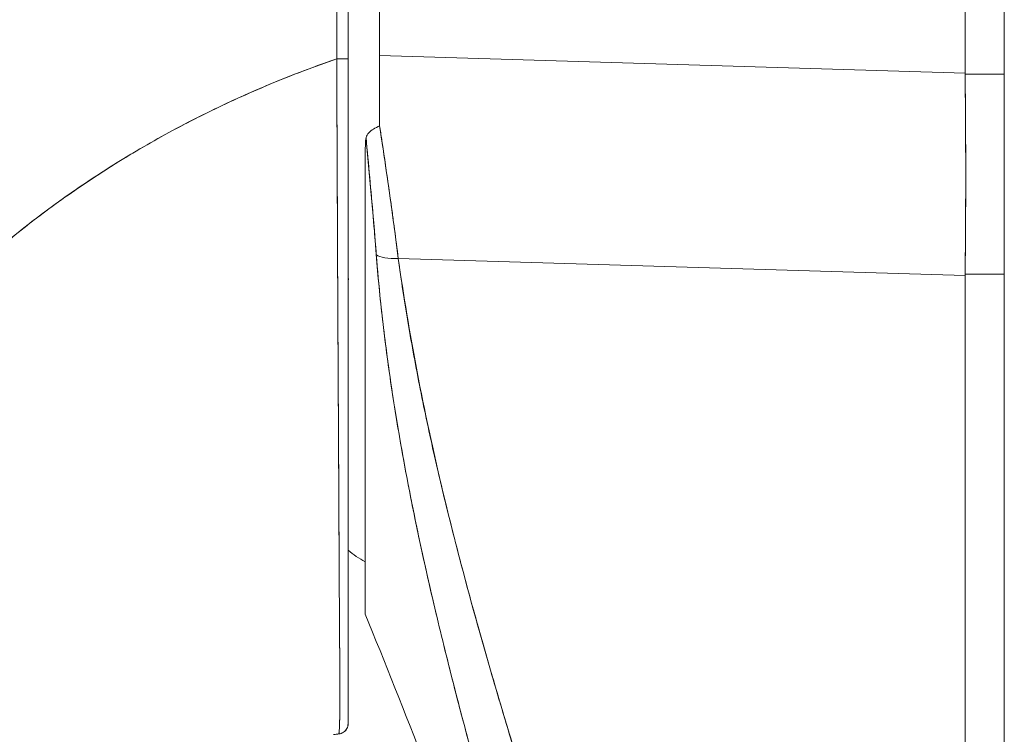
# Model space of a CAD drawing. Units: inches. Extents: x 17 to 458, y 9 to 286.
# Drawn here: x 19 to 21, y 178 to 178 of the extents above; entities that cross this region are included whole.
import ezdxf

# ---------------------------------------------------------------- set-up
doc = ezdxf.new("R2010")
doc.units = ezdxf.units.IN
doc.header["$LTSCALE"] = 28
doc.header["$MEASUREMENT"] = 0
doc.layers.add('Visible (ANSI)', color=7, linetype='Continuous', lineweight=5)

msp = doc.modelspace()

# ---------------------------------------------------------------- linework, layer by layer
at = {"layer": 'Visible (ANSI)'}
for p, q in [((20.5558, 147.7055), (20.5558, 209.56)), ((20.5111, 178.3589), (20.5111, 179.423)), ((20.5111, 179.423), (20.5111, 178.3589)), ((19.8437, 178.3789), (19.8437, 179.3053)), ((19.8077, 179.2789), (19.8077, 178.3752)), ((19.8437, 178.3789), (20.5111, 178.3589)), ((20.5111, 178.3589), (19.8437, 178.3789)), ((20.5111, 178.3589), (20.5111, 178.3576)), ((20.5558, 178.3576), (20.5111, 178.3576)), ((20.5111, 178.3576), (20.5558, 178.3576)), ((19.8274, 177.7424), (19.8274, 178.2729)), ((19.865, 178.1478), (20.5111, 178.1284)), ((20.5111, 178.1284), (19.865, 178.1478)), ((20.5111, 178.1297), (20.5558, 178.1297)), ((20.5558, 178.1297), (20.5111, 178.1297)), ((20.5111, 178.1297), (20.5111, 178.1284)), ((20.5111, 176.724), (20.5111, 178.1284)), ((20.5111, 178.1284), (20.5111, 176.724)), ((19.7959, 178.125), (19.7959, 178.125)), ((19.797, 177.9225), (19.797, 177.9225)), ((19.886, 177.8419), (19.886, 177.8419))]:
    msp.add_line(p, q, dxfattribs=at)
msp.add_arc((19.8285, 178.1196), 0.0208, 165.0161, 180.0046, dxfattribs=at)
for centre, major_axis, ratio, start_param, end_param in [((19.7959, 178.3752), (0.0118, 0), 0.006644, 4.618394, 6.283185), ((19.7959, 178.3752), (0.0118, 0), 0.006644, 4.618394, 6.283186), ((19.847, 178.379), (0.0006, 0.6986), 0.004765, 1.570927, 1.685765), ((20.4678, 178.3571), (-0.0074, 0.6885), 0.063001, 4.375, 4.712427), ((19.8705, 178.1608), (-0.033, -0.005), 0.370621, 0.328943, 1.348304), ((19.8705, 178.1608), (-0.033, -0.005), 0.370622, 0.328942, 1.348304), ((19.8064, 177.5896), (-0.1273, -0.012), 0.13327, 4.772659, 4.820642)]:
    msp.add_ellipse(centre, major_axis=major_axis, ratio=ratio, start_param=start_param, end_param=end_param, dxfattribs=at)
for points, knots in [([(19.7948, 178.3752), (19.7949, 178.4477), (19.795, 178.5207), (19.7951, 178.5942), (19.7951, 178.6198), (19.7951, 178.6454), (19.7951, 178.6711), (19.7952, 178.7157), (19.7952, 178.7604), (19.7953, 178.8054), (19.7953, 178.8607), (19.7953, 178.9163), (19.7954, 178.9722), (19.7954, 178.9924), (19.7954, 179.0126), (19.7954, 179.0329), (19.7954, 179.1143), (19.7955, 179.1963), (19.7955, 179.2789)], [0, 0, 0, 0, 0.247318, 0.247318, 0.247318, 0.333333, 0.333333, 0.333333, 0.482783, 0.482783, 0.482783, 0.666667, 0.666667, 0.666667, 0.733158, 0.733158, 0.733158, 1, 1, 1, 1]), ([(19.7955, 179.2789), (19.7953, 179.2598), (19.7952, 179.2395), (19.7952, 179.2182), (19.7951, 179.2045), (19.7951, 179.1903), (19.7951, 179.1759), (19.7951, 179.1714), (19.7951, 179.1668), (19.7951, 179.1623), (19.7951, 179.1453), (19.7952, 179.128), (19.7952, 179.1103), (19.7953, 179.0943), (19.7953, 179.078), (19.7953, 179.0615), (19.7953, 179.061), (19.7953, 179.0605), (19.7953, 179.0601), (19.7954, 179.0453), (19.7954, 179.0304), (19.7954, 179.0152), (19.7954, 179.0006), (19.7955, 178.9859), (19.7955, 178.9708), (19.7955, 178.9584), (19.7955, 178.9459), (19.7954, 178.9331), (19.7954, 178.9175), (19.7954, 178.9016), (19.7954, 178.8854), (19.7953, 178.8578), (19.7953, 178.8294), (19.7952, 178.8006), (19.7952, 178.7973), (19.7952, 178.794), (19.7952, 178.7907), (19.7952, 178.7646), (19.7951, 178.7383), (19.7951, 178.712), (19.7951, 178.6962), (19.7951, 178.6804), (19.7951, 178.6647), (19.7951, 178.6573), (19.7951, 178.6499), (19.7951, 178.6424), (19.7951, 178.6332), (19.7951, 178.624), (19.7951, 178.6148), (19.7951, 178.5968), (19.7951, 178.5791), (19.7951, 178.5615), (19.7951, 178.5421), (19.7951, 178.5229), (19.7951, 178.5043), (19.7951, 178.5027), (19.7951, 178.501), (19.7951, 178.4994), (19.7951, 178.4798), (19.7951, 178.4608), (19.7951, 178.4425), (19.7951, 178.4186), (19.795, 178.396), (19.7948, 178.3752)], [0, 0, 0, 0, 0.086854, 0.086854, 0.086854, 0.142857, 0.142857, 0.142857, 0.160393, 0.160393, 0.160393, 0.225332, 0.225332, 0.225332, 0.284072, 0.284072, 0.284072, 0.285714, 0.285714, 0.285714, 0.337995, 0.337995, 0.337995, 0.387858, 0.387858, 0.387858, 0.428571, 0.428571, 0.428571, 0.477903, 0.477903, 0.477903, 0.561799, 0.561799, 0.561799, 0.571429, 0.571429, 0.571429, 0.647398, 0.647398, 0.647398, 0.692793, 0.692793, 0.692793, 0.714286, 0.714286, 0.714286, 0.741164, 0.741164, 0.741164, 0.793671, 0.793671, 0.793671, 0.851961, 0.851961, 0.851961, 0.857143, 0.857143, 0.857143, 0.918923, 0.918923, 0.918923, 1, 1, 1, 1]), ([(19.0929, 177.6831), (19.1017, 177.7148), (19.1128, 177.747), (19.1262, 177.7794), (19.1396, 177.8118), (19.1554, 177.8445), (19.1737, 177.8771), (19.192, 177.9097), (19.2128, 177.9423), (19.2363, 177.9745), (19.2598, 178.0066), (19.2859, 178.0384), (19.3149, 178.0694), (19.3438, 178.1003), (19.3754, 178.1305), (19.4099, 178.1595), (19.4444, 178.1885), (19.4817, 178.2163), (19.5217, 178.2424), (19.5618, 178.2686), (19.6047, 178.293), (19.6502, 178.3153), (19.6958, 178.3376), (19.744, 178.3577), (19.7948, 178.3752)], [0, 0, 0, 0, 0.124948, 0.124948, 0.124948, 0.249955, 0.249955, 0.249955, 0.374963, 0.374963, 0.374963, 0.49997, 0.49997, 0.49997, 0.624978, 0.624978, 0.624978, 0.749985, 0.749985, 0.749985, 0.874993, 0.874993, 0.874993, 1, 1, 1, 1]), ([(19.7948, 178.3752), (19.7802, 178.3701), (19.7657, 178.3649), (19.7515, 178.3594), (19.7261, 178.3497), (19.7015, 178.3392), (19.6775, 178.3282), (19.6535, 178.3172), (19.6303, 178.3056), (19.6077, 178.2935), (19.5852, 178.2813), (19.5634, 178.2687), (19.5423, 178.2556), (19.5212, 178.2424), (19.5009, 178.2288), (19.4813, 178.2148), (19.4617, 178.2008), (19.4428, 178.1865), (19.4247, 178.1717), (19.4066, 178.157), (19.3892, 178.1419), (19.3725, 178.1266), (19.3559, 178.1113), (19.34, 178.0957), (19.3248, 178.0798), (19.3096, 178.064), (19.2951, 178.0479), (19.2814, 178.0317), (19.2677, 178.0155), (19.2546, 177.9991), (19.2423, 177.9826), (19.23, 177.9661), (19.2184, 177.9495), (19.2075, 177.9329), (19.1966, 177.9162), (19.1864, 177.8994), (19.1768, 177.8827), (19.1672, 177.8659), (19.1584, 177.8491), (19.1501, 177.8324), (19.1419, 177.8156), (19.1343, 177.7989), (19.1273, 177.7822), (19.1204, 177.7655), (19.114, 177.7489), (19.1083, 177.7324), (19.1026, 177.7158), (19.0974, 177.6994), (19.0929, 177.6831)], [0, 0, 0, 0, 0.036069, 0.036069, 0.036069, 0.100331, 0.100331, 0.100331, 0.164593, 0.164593, 0.164593, 0.228855, 0.228855, 0.228855, 0.293118, 0.293118, 0.293118, 0.35738, 0.35738, 0.35738, 0.421642, 0.421642, 0.421642, 0.485904, 0.485904, 0.485904, 0.550166, 0.550166, 0.550166, 0.614429, 0.614429, 0.614429, 0.678691, 0.678691, 0.678691, 0.742953, 0.742953, 0.742953, 0.807215, 0.807215, 0.807215, 0.871477, 0.871477, 0.871477, 0.93574, 0.93574, 0.93574, 1, 1, 1, 1]), ([(19.7971, 177.6058), (19.7971, 177.6058), (19.7971, 177.6058), (19.7972, 177.6058), (19.7972, 177.6058), (19.7972, 177.6058), (19.7972, 177.6058), (19.7972, 177.6059), (19.7972, 177.6059), (19.7972, 177.606), (19.7973, 177.606), (19.7973, 177.6061), (19.7973, 177.6061), (19.7973, 177.6062), (19.7973, 177.6063), (19.7974, 177.6064), (19.7974, 177.6065), (19.7974, 177.6066), (19.7974, 177.6068), (19.7974, 177.6069), (19.7974, 177.607), (19.7975, 177.6072), (19.7975, 177.6074), (19.7975, 177.6076), (19.7975, 177.6078), (19.7975, 177.608), (19.7976, 177.6082), (19.7976, 177.6085), (19.7976, 177.6087), (19.7976, 177.609), (19.7977, 177.6093), (19.7977, 177.6097), (19.7977, 177.61), (19.7977, 177.6104), (19.7977, 177.6108), (19.7978, 177.6113), (19.7978, 177.6117), (19.7978, 177.6122), (19.7978, 177.6128), (19.7979, 177.6133), (19.7979, 177.6139), (19.7979, 177.6146), (19.798, 177.6153), (19.798, 177.616), (19.798, 177.6167), (19.798, 177.6175), (19.798, 177.6176), (19.798, 177.6176), (19.798, 177.6176), (19.7981, 177.6185), (19.7981, 177.6195), (19.7981, 177.6205), (19.7982, 177.6217), (19.7982, 177.6229), (19.7982, 177.6241), (19.7982, 177.6254), (19.7983, 177.6268), (19.7983, 177.6282), (19.7983, 177.6295), (19.7984, 177.6309), (19.7984, 177.6323), (19.7984, 177.6337), (19.7984, 177.6352), (19.7984, 177.6367), (19.7984, 177.6382), (19.7984, 177.6397), (19.7985, 177.6413), (19.7985, 177.6429), (19.7985, 177.6447), (19.7985, 177.6464), (19.7985, 177.6468), (19.7985, 177.6471), (19.7985, 177.6475), (19.7985, 177.649), (19.7985, 177.6506), (19.7985, 177.6523), (19.7985, 177.6545), (19.7985, 177.6569), (19.7985, 177.6593), (19.7984, 177.662), (19.7984, 177.6648), (19.7984, 177.6677), (19.7984, 177.6709), (19.7984, 177.6743), (19.7983, 177.6779), (19.7983, 177.6818), (19.7983, 177.6859), (19.7983, 177.6903), (19.7982, 177.6934), (19.7982, 177.6967), (19.7982, 177.7), (19.7982, 177.7017), (19.7982, 177.7035), (19.7981, 177.7052), (19.7981, 177.7108), (19.7981, 177.7167), (19.798, 177.7229), (19.798, 177.7288), (19.7979, 177.7349), (19.7979, 177.7412), (19.7979, 177.7472), (19.7978, 177.7535), (19.7978, 177.7598), (19.7977, 177.7659), (19.7977, 177.772), (19.7977, 177.7782), (19.7977, 177.7785), (19.7977, 177.7788), (19.7977, 177.7791), (19.7976, 177.7857), (19.7976, 177.7923), (19.7976, 177.7991), (19.7975, 177.8061), (19.7975, 177.8132), (19.7975, 177.8205), (19.7974, 177.8282), (19.7974, 177.836), (19.7974, 177.844), (19.7973, 177.8528), (19.7973, 177.8618), (19.7972, 177.871), (19.7972, 177.8715), (19.7972, 177.872), (19.7972, 177.8726), (19.7972, 177.8823), (19.7971, 177.8923), (19.7971, 177.9024), (19.797, 177.9138), (19.7969, 177.9254), (19.7969, 177.9373), (19.7968, 177.949), (19.7967, 177.9609), (19.7967, 177.973), (19.7967, 177.9762), (19.7966, 177.9794), (19.7966, 177.9827), (19.7966, 177.9914), (19.7965, 178.0003), (19.7965, 178.0093), (19.7964, 178.0213), (19.7964, 178.0335), (19.7963, 178.0458), (19.7962, 178.0578), (19.7962, 178.07), (19.7961, 178.0823), (19.7961, 178.0901), (19.796, 178.098), (19.796, 178.106), (19.796, 178.1101), (19.796, 178.1142), (19.7959, 178.1183), (19.7959, 178.1299), (19.7958, 178.1416), (19.7958, 178.1534), (19.7957, 178.1641), (19.7957, 178.1748), (19.7956, 178.1856), (19.7956, 178.1956), (19.7955, 178.2057), (19.7955, 178.2159), (19.7954, 178.2233), (19.7954, 178.2307), (19.7954, 178.2382), (19.7954, 178.241), (19.7954, 178.2438), (19.7953, 178.2466), (19.7953, 178.257), (19.7953, 178.2675), (19.7952, 178.278), (19.7952, 178.2888), (19.7951, 178.2996), (19.7951, 178.3104), (19.795, 178.3215), (19.795, 178.3326), (19.7949, 178.3437), (19.7949, 178.3542), (19.7949, 178.3647), (19.7948, 178.3752)], [0, 0, 0, 0, 0.001151, 0.001151, 0.001151, 0.005723, 0.005723, 0.005723, 0.010767, 0.010767, 0.010767, 0.016245, 0.016245, 0.016245, 0.022121, 0.022121, 0.022121, 0.028371, 0.028371, 0.028371, 0.034987, 0.034987, 0.034987, 0.042027, 0.042027, 0.042027, 0.049583, 0.049583, 0.049583, 0.057751, 0.057751, 0.057751, 0.066634, 0.066634, 0.066634, 0.076346, 0.076346, 0.076346, 0.087013, 0.087013, 0.087013, 0.098782, 0.098782, 0.098782, 0.111111, 0.111111, 0.111111, 0.111737, 0.111737, 0.111737, 0.126138, 0.126138, 0.126138, 0.142591, 0.142591, 0.142591, 0.159253, 0.159253, 0.159253, 0.174874, 0.174874, 0.174874, 0.189779, 0.189779, 0.189779, 0.204393, 0.204393, 0.204393, 0.219283, 0.219283, 0.219283, 0.222222, 0.222222, 0.222222, 0.235096, 0.235096, 0.235096, 0.252451, 0.252451, 0.252451, 0.271705, 0.271705, 0.271705, 0.292989, 0.292989, 0.292989, 0.316373, 0.316373, 0.316373, 0.333333, 0.333333, 0.333333, 0.341916, 0.341916, 0.341916, 0.369201, 0.369201, 0.369201, 0.395367, 0.395367, 0.395367, 0.420628, 0.420628, 0.420628, 0.444444, 0.444444, 0.444444, 0.445546, 0.445546, 0.445546, 0.470606, 0.470606, 0.470606, 0.496367, 0.496367, 0.496367, 0.523782, 0.523782, 0.523782, 0.553815, 0.553815, 0.553815, 0.555556, 0.555556, 0.555556, 0.58732, 0.58732, 0.58732, 0.622696, 0.622696, 0.622696, 0.657487, 0.657487, 0.657487, 0.666667, 0.666667, 0.666667, 0.691561, 0.691561, 0.691561, 0.724813, 0.724813, 0.724813, 0.757131, 0.757131, 0.757131, 0.777778, 0.777778, 0.777778, 0.7884, 0.7884, 0.7884, 0.818359, 0.818359, 0.818359, 0.845378, 0.845378, 0.845378, 0.870503, 0.870503, 0.870503, 0.888889, 0.888889, 0.888889, 0.895775, 0.895775, 0.895775, 0.921481, 0.921481, 0.921481, 0.94778, 0.94778, 0.94778, 0.974657, 0.974657, 0.974657, 1, 1, 1, 1]), ([(19.7948, 178.3752), (19.7949, 178.3565), (19.795, 178.336), (19.795, 178.3146), (19.7951, 178.3015), (19.7952, 178.2882), (19.7952, 178.2746), (19.7953, 178.2647), (19.7953, 178.2547), (19.7954, 178.2445), (19.7955, 178.2197), (19.7956, 178.1942), (19.7957, 178.1676), (19.7957, 178.1659), (19.7957, 178.1643), (19.7957, 178.1627), (19.7958, 178.138), (19.796, 178.1125), (19.7961, 178.0868), (19.7962, 178.0714), (19.7962, 178.056), (19.7963, 178.0407), (19.7964, 178.0289), (19.7964, 178.0171), (19.7965, 178.0055), (19.7967, 177.9778), (19.7968, 177.9512), (19.7969, 177.927), (19.7969, 177.9262), (19.7969, 177.9255), (19.7969, 177.9247), (19.7971, 177.8985), (19.7972, 177.8752), (19.7973, 177.8541), (19.7973, 177.8471), (19.7974, 177.8403), (19.7974, 177.8337), (19.7974, 177.8292), (19.7975, 177.8248), (19.7975, 177.8205), (19.7975, 177.8095), (19.7976, 177.7991), (19.7976, 177.7893), (19.7977, 177.7804), (19.7977, 177.772), (19.7977, 177.7641), (19.7977, 177.7629), (19.7978, 177.7617), (19.7978, 177.7605), (19.7978, 177.7512), (19.7979, 177.7425), (19.7979, 177.7343), (19.798, 177.726), (19.798, 177.7181), (19.7981, 177.7108), (19.7982, 177.7035), (19.7982, 177.6968), (19.7983, 177.6905), (19.7983, 177.6841), (19.7984, 177.6781), (19.7984, 177.6727), (19.7984, 177.6721), (19.7984, 177.6715), (19.7984, 177.671), (19.7984, 177.6661), (19.7984, 177.6616), (19.7985, 177.6574), (19.7985, 177.6528), (19.7985, 177.6485), (19.7985, 177.6446), (19.7985, 177.644), (19.7985, 177.6434), (19.7985, 177.6428), (19.7985, 177.6396), (19.7984, 177.6367), (19.7984, 177.6341), (19.7984, 177.6309), (19.7983, 177.6281), (19.7982, 177.6256), (19.7982, 177.6252), (19.7982, 177.6248), (19.7982, 177.6245), (19.7982, 177.6224), (19.7981, 177.6205), (19.7981, 177.6189), (19.798, 177.617), (19.798, 177.6153), (19.7979, 177.6139), (19.7979, 177.6138), (19.7979, 177.6136), (19.7979, 177.6134), (19.7978, 177.6123), (19.7978, 177.6112), (19.7977, 177.6104), (19.7977, 177.6094), (19.7976, 177.6086), (19.7976, 177.608), (19.7975, 177.6079), (19.7975, 177.6078), (19.7975, 177.6076), (19.7975, 177.6072), (19.7974, 177.6069), (19.7974, 177.6066), (19.7973, 177.6061), (19.7972, 177.6058), (19.7971, 177.6058)], [0, 0, 0, 0, 0.047854, 0.047854, 0.047854, 0.076923, 0.076923, 0.076923, 0.098317, 0.098317, 0.098317, 0.150638, 0.150638, 0.150638, 0.153846, 0.153846, 0.153846, 0.201981, 0.201981, 0.201981, 0.230769, 0.230769, 0.230769, 0.252949, 0.252949, 0.252949, 0.30603, 0.30603, 0.30603, 0.307692, 0.307692, 0.307692, 0.365502, 0.365502, 0.365502, 0.384615, 0.384615, 0.384615, 0.39773, 0.39773, 0.39773, 0.431314, 0.431314, 0.431314, 0.461538, 0.461538, 0.461538, 0.466158, 0.466158, 0.466158, 0.501916, 0.501916, 0.501916, 0.538462, 0.538462, 0.538462, 0.574651, 0.574651, 0.574651, 0.611561, 0.611561, 0.611561, 0.615385, 0.615385, 0.615385, 0.648773, 0.648773, 0.648773, 0.686243, 0.686243, 0.686243, 0.692308, 0.692308, 0.692308, 0.724334, 0.724334, 0.724334, 0.763312, 0.763312, 0.763312, 0.769231, 0.769231, 0.769231, 0.802735, 0.802735, 0.802735, 0.841808, 0.841808, 0.841808, 0.846154, 0.846154, 0.846154, 0.879927, 0.879927, 0.879927, 0.915771, 0.915771, 0.915771, 0.923077, 0.923077, 0.923077, 0.948388, 0.948388, 0.948388, 1, 1, 1, 1]), ([(19.8077, 178.3752), (19.8077, 178.3649), (19.8077, 178.3546), (19.8077, 178.3443), (19.8077, 178.3333), (19.8077, 178.3224), (19.8077, 178.3115), (19.8077, 178.3008), (19.8077, 178.2902), (19.8077, 178.2796), (19.8077, 178.2692), (19.8077, 178.2588), (19.8077, 178.2485), (19.8077, 178.2384), (19.8077, 178.2283), (19.8077, 178.2183), (19.8077, 178.2083), (19.8077, 178.1984), (19.8077, 178.1885), (19.8077, 178.1779), (19.8077, 178.1673), (19.8077, 178.1568), (19.8077, 178.1452), (19.8077, 178.1337), (19.8077, 178.1222), (19.8077, 178.1121), (19.8077, 178.102), (19.8077, 178.092), (19.8077, 178.0902), (19.8077, 178.0885), (19.8077, 178.0867), (19.8077, 178.0746), (19.8077, 178.0626), (19.8077, 178.0508), (19.8077, 178.0387), (19.8077, 178.0266), (19.8077, 178.0148), (19.8077, 178.0027), (19.8077, 177.9908), (19.8077, 177.9791), (19.8077, 177.9671), (19.8077, 177.9554), (19.8077, 177.9439), (19.8077, 177.9322), (19.8077, 177.9207), (19.8077, 177.9095), (19.8077, 177.899), (19.8077, 177.8886), (19.8077, 177.8785), (19.8077, 177.8695), (19.8077, 177.8607), (19.8077, 177.8521), (19.8077, 177.8509), (19.8077, 177.8498), (19.8077, 177.8487), (19.8077, 177.842), (19.8077, 177.8354), (19.8077, 177.8289), (19.8077, 177.8217), (19.8077, 177.8147), (19.8077, 177.8079), (19.8077, 177.8011), (19.8077, 177.7946), (19.8077, 177.7881), (19.8077, 177.7816), (19.8077, 177.7753), (19.8077, 177.7691), (19.8077, 177.7638), (19.8077, 177.7586), (19.8077, 177.7534), (19.8077, 177.7525), (19.8077, 177.7515), (19.8077, 177.7506), (19.8077, 177.7444), (19.8077, 177.7384), (19.8077, 177.7325), (19.8077, 177.7265), (19.8077, 177.7207), (19.8077, 177.7151), (19.8077, 177.71), (19.8077, 177.7051), (19.8077, 177.7003), (19.8077, 177.6961), (19.8077, 177.6921), (19.8077, 177.6882), (19.8077, 177.6851), (19.8077, 177.6821), (19.8077, 177.6793), (19.8077, 177.6789), (19.8077, 177.6785), (19.8077, 177.6782), (19.8077, 177.6754), (19.8077, 177.6726), (19.8077, 177.6699), (19.8077, 177.6676), (19.8077, 177.6653), (19.8077, 177.6631), (19.8077, 177.6611), (19.8077, 177.6592), (19.8077, 177.6573), (19.8077, 177.6556), (19.8077, 177.6539), (19.8077, 177.6523), (19.8077, 177.6508), (19.8077, 177.6493), (19.8077, 177.6478), (19.8077, 177.6463), (19.8077, 177.6449), (19.8077, 177.6436), (19.8077, 177.6421), (19.8077, 177.6408), (19.8077, 177.6395), (19.8077, 177.6381), (19.8077, 177.6368), (19.8077, 177.6355), (19.8077, 177.6343), (19.8077, 177.6331), (19.8077, 177.632), (19.8077, 177.631), (19.8077, 177.63), (19.8077, 177.6291), (19.8077, 177.6283), (19.8077, 177.6275), (19.8077, 177.6268), (19.8077, 177.6261), (19.8077, 177.6255), (19.8077, 177.6249), (19.8077, 177.6243), (19.8077, 177.6238), (19.8077, 177.6233), (19.8077, 177.6229), (19.8077, 177.6224), (19.8077, 177.622), (19.8077, 177.6217), (19.8077, 177.6213), (19.8077, 177.621), (19.8077, 177.6207), (19.8077, 177.6204), (19.8077, 177.6201), (19.8077, 177.6199), (19.8077, 177.6197), (19.8077, 177.6195), (19.8077, 177.6193), (19.8077, 177.6191), (19.8077, 177.6189), (19.8077, 177.6187), (19.8077, 177.6186), (19.8077, 177.6185), (19.8077, 177.6183), (19.8077, 177.6182), (19.8077, 177.6181), (19.8077, 177.6181), (19.8077, 177.6181), (19.8077, 177.6181), (19.8077, 177.618), (19.8077, 177.6179), (19.8077, 177.6179), (19.8077, 177.6178), (19.8077, 177.6178), (19.8077, 177.6177), (19.8077, 177.6177), (19.8077, 177.6176), (19.8077, 177.6176), (19.8077, 177.6176), (19.8077, 177.6175), (19.8077, 177.6175), (19.8077, 177.6175), (19.8077, 177.6175), (19.8077, 177.6175)], [0, 0, 0, 0, 0.02671, 0.02671, 0.02671, 0.055012, 0.055012, 0.055012, 0.082678, 0.082678, 0.082678, 0.109693, 0.109693, 0.109693, 0.136225, 0.136225, 0.136225, 0.162579, 0.162579, 0.162579, 0.190891, 0.190891, 0.190891, 0.222246, 0.222246, 0.222246, 0.25, 0.25, 0.25, 0.254926, 0.254926, 0.254926, 0.288647, 0.288647, 0.288647, 0.323265, 0.323265, 0.323265, 0.358639, 0.358639, 0.358639, 0.39463, 0.39463, 0.39463, 0.431063, 0.431063, 0.431063, 0.465388, 0.465388, 0.465388, 0.496022, 0.496022, 0.496022, 0.5, 0.5, 0.5, 0.524005, 0.524005, 0.524005, 0.550441, 0.550441, 0.550441, 0.576407, 0.576407, 0.576407, 0.602532, 0.602532, 0.602532, 0.625, 0.625, 0.625, 0.629124, 0.629124, 0.629124, 0.65647, 0.65647, 0.65647, 0.684425, 0.684425, 0.684425, 0.709779, 0.709779, 0.709779, 0.732265, 0.732265, 0.732265, 0.75, 0.75, 0.75, 0.75219, 0.75219, 0.75219, 0.769805, 0.769805, 0.769805, 0.785374, 0.785374, 0.785374, 0.799333, 0.799333, 0.799333, 0.812307, 0.812307, 0.812307, 0.824938, 0.824938, 0.824938, 0.837775, 0.837775, 0.837775, 0.851247, 0.851247, 0.851247, 0.865715, 0.865715, 0.865715, 0.880184, 0.880184, 0.880184, 0.893062, 0.893062, 0.893062, 0.904853, 0.904853, 0.904853, 0.915727, 0.915727, 0.915727, 0.925708, 0.925708, 0.925708, 0.934894, 0.934894, 0.934894, 0.943373, 0.943373, 0.943373, 0.951232, 0.951232, 0.951232, 0.958552, 0.958552, 0.958552, 0.965414, 0.965414, 0.965414, 0.971897, 0.971897, 0.971897, 0.978051, 0.978051, 0.978051, 0.97924, 0.97924, 0.97924, 0.983862, 0.983862, 0.983862, 0.989299, 0.989299, 0.989299, 0.994323, 0.994323, 0.994323, 0.998892, 0.998892, 0.998892, 1, 1, 1, 1]), ([(20.5111, 178.3589), (20.5111, 178.3588), (20.5111, 178.3586), (20.5111, 178.3585), (20.5111, 178.3583), (20.5111, 178.3582), (20.5111, 178.3581), (20.5111, 178.3579), (20.5111, 178.3578), (20.5111, 178.3576)], [0, 0, 0, 0, 0.333333, 0.333333, 0.333333, 0.666667, 0.666667, 0.666667, 1, 1, 1, 1]), ([(20.5111, 178.3576), (20.5114, 178.3318), (20.5116, 178.306), (20.5117, 178.2803), (20.5118, 178.2547), (20.5118, 178.2292), (20.5117, 178.204), (20.5116, 178.1789), (20.5114, 178.154), (20.5111, 178.1297)], [0, 0, 0, 0, 0.333333, 0.333333, 0.333333, 0.666667, 0.666667, 0.666667, 1, 1, 1, 1]), ([(19.8282, 178.2855), (19.8288, 178.2875), (19.8299, 178.2894), (19.8313, 178.291), (19.8328, 178.2926), (19.8347, 178.2939), (19.8368, 178.2952), (19.8389, 178.2965), (19.8413, 178.2978), (19.8437, 178.2989)], [0, 0, 0, 0, 0.333333, 0.333333, 0.333333, 0.666667, 0.666667, 0.666667, 1, 1, 1, 1]), ([(19.8437, 178.2989), (19.8445, 178.2936), (19.8453, 178.2884), (19.8461, 178.2832), (19.8478, 178.2716), (19.8495, 178.2601), (19.8512, 178.2487), (19.8512, 178.2483), (19.8513, 178.248), (19.8513, 178.2476), (19.853, 178.2366), (19.8545, 178.2255), (19.8561, 178.2146), (19.8569, 178.2088), (19.8577, 178.203), (19.8585, 178.1972), (19.8592, 178.1917), (19.8599, 178.1863), (19.8607, 178.1809), (19.8622, 178.1698), (19.8636, 178.1587), (19.865, 178.1478)], [0, 0, 0, 0, 0.10182, 0.10182, 0.10182, 0.326366, 0.326366, 0.326366, 0.333333, 0.333333, 0.333333, 0.550921, 0.550921, 0.550921, 0.666667, 0.666667, 0.666667, 0.775448, 0.775448, 0.775448, 1, 1, 1, 1]), ([(19.865, 178.1478), (19.8629, 178.164), (19.8607, 178.1805), (19.8585, 178.1972), (19.8562, 178.2138), (19.8538, 178.2307), (19.8513, 178.2476), (19.8489, 178.2646), (19.8463, 178.2817), (19.8437, 178.2989)], [0, 0, 0, 0, 0.333333, 0.333333, 0.333333, 0.666667, 0.666667, 0.666667, 1, 1, 1, 1]), ([(19.8282, 178.2855), (19.828, 178.2844), (19.8278, 178.2833), (19.8277, 178.282), (19.8276, 178.2807), (19.8275, 178.2792), (19.8275, 178.2777), (19.8275, 178.2762), (19.8274, 178.2746), (19.8274, 178.2729)], [0, 0, 0, 0, 0.333333, 0.333333, 0.333333, 0.666667, 0.666667, 0.666667, 1, 1, 1, 1]), ([(19.8399, 178.1521), (19.8388, 178.1664), (19.8376, 178.1809), (19.8364, 178.1955), (19.8351, 178.2102), (19.8338, 178.225), (19.8325, 178.24), (19.8311, 178.255), (19.8297, 178.2702), (19.8282, 178.2855)], [0, 0, 0, 0, 0.333333, 0.333333, 0.333333, 0.666667, 0.666667, 0.666667, 1, 1, 1, 1]), ([(19.8399, 178.1521), (19.8391, 178.1626), (19.8382, 178.1732), (19.8374, 178.1839), (19.8365, 178.1946), (19.8355, 178.2054), (19.8346, 178.2163), (19.8336, 178.2272), (19.8326, 178.2383), (19.8316, 178.2493), (19.8306, 178.2605), (19.8295, 178.2717), (19.8284, 178.2829), (19.8283, 178.2838), (19.8283, 178.2846), (19.8282, 178.2855)], [0, 0, 0, 0, 0.243497, 0.243497, 0.243497, 0.488085, 0.488085, 0.488085, 0.733901, 0.733901, 0.733901, 0.981098, 0.981098, 0.981098, 1, 1, 1, 1]), ([(20.1552, 176.902), (20.1326, 176.9741), (20.1112, 177.0419), (20.0914, 177.1055), (20.0715, 177.169), (20.0531, 177.2282), (20.0361, 177.2838), (20.0192, 177.3394), (20.0036, 177.3915), (19.9892, 177.4407), (19.9748, 177.49), (19.9617, 177.5365), (19.9496, 177.5809), (19.9375, 177.6253), (19.9265, 177.6676), (19.9165, 177.7084), (19.9064, 177.7492), (19.8974, 177.7884), (19.8892, 177.8265), (19.8811, 177.8646), (19.8738, 177.9017), (19.8675, 177.9381), (19.8611, 177.9745), (19.8556, 178.0103), (19.851, 178.0458), (19.8464, 178.0813), (19.8427, 178.1166), (19.8399, 178.1521)], [0, 0, 0, 0, 0.111111, 0.111111, 0.111111, 0.222222, 0.222222, 0.222222, 0.333333, 0.333333, 0.333333, 0.444444, 0.444444, 0.444444, 0.555556, 0.555556, 0.555556, 0.666667, 0.666667, 0.666667, 0.777778, 0.777778, 0.777778, 0.888889, 0.888889, 0.888889, 1, 1, 1, 1]), ([(20.1552, 176.902), (20.1476, 176.9263), (20.14, 176.9504), (20.1325, 176.9743), (20.1252, 176.9974), (20.1181, 177.0203), (20.111, 177.0429), (20.1041, 177.0649), (20.0972, 177.0867), (20.0905, 177.1083), (20.0839, 177.1293), (20.0774, 177.1501), (20.071, 177.1708), (20.0648, 177.1908), (20.0586, 177.2108), (20.0525, 177.2305), (20.0488, 177.2425), (20.0451, 177.2544), (20.0415, 177.2663), (20.0393, 177.2735), (20.0371, 177.2806), (20.0349, 177.2878), (20.0293, 177.3063), (20.0237, 177.3246), (20.0182, 177.3428), (20.0129, 177.3606), (20.0076, 177.3783), (20.0024, 177.3958), (19.9973, 177.413), (19.9923, 177.43), (19.9874, 177.4469), (19.9826, 177.4635), (19.9778, 177.48), (19.9732, 177.4963), (19.9686, 177.5124), (19.9641, 177.5283), (19.9597, 177.5441), (19.9554, 177.5597), (19.9511, 177.5752), (19.947, 177.5906), (19.9466, 177.592), (19.9462, 177.5935), (19.9458, 177.595), (19.9421, 177.6087), (19.9385, 177.6222), (19.9349, 177.6357), (19.9311, 177.6505), (19.9273, 177.6652), (19.9236, 177.6797), (19.92, 177.6942), (19.9164, 177.7085), (19.913, 177.7227), (19.9096, 177.7368), (19.9062, 177.7508), (19.903, 177.7647), (19.8998, 177.7785), (19.8967, 177.7923), (19.8937, 177.8059), (19.8907, 177.8195), (19.8878, 177.833), (19.885, 177.8464), (19.8823, 177.8597), (19.8796, 177.873), (19.8771, 177.8862), (19.8768, 177.8874), (19.8766, 177.8887), (19.8763, 177.8899), (19.874, 177.9018), (19.8718, 177.9137), (19.8697, 177.9254), (19.8674, 177.9384), (19.8651, 177.9513), (19.863, 177.9641), (19.8609, 177.977), (19.8589, 177.9898), (19.857, 178.0024), (19.8551, 178.0152), (19.8534, 178.0278), (19.8517, 178.0403), (19.85, 178.053), (19.8485, 178.0655), (19.8471, 178.0779), (19.8456, 178.0904), (19.8443, 178.1028), (19.8431, 178.1151), (19.8419, 178.1276), (19.8409, 178.1399), (19.8399, 178.1521)], [0, 0, 0, 0, 0.047674, 0.047674, 0.047674, 0.093754, 0.093754, 0.093754, 0.138483, 0.138483, 0.138483, 0.181962, 0.181962, 0.181962, 0.224293, 0.224293, 0.224293, 0.25, 0.25, 0.25, 0.265575, 0.265575, 0.265575, 0.305906, 0.305906, 0.305906, 0.345378, 0.345378, 0.345378, 0.384081, 0.384081, 0.384081, 0.422102, 0.422102, 0.422102, 0.459526, 0.459526, 0.459526, 0.496435, 0.496435, 0.496435, 0.5, 0.5, 0.5, 0.53291, 0.53291, 0.53291, 0.569025, 0.569025, 0.569025, 0.604849, 0.604849, 0.604849, 0.640453, 0.640453, 0.640453, 0.675905, 0.675905, 0.675905, 0.711275, 0.711275, 0.711275, 0.746632, 0.746632, 0.746632, 0.75, 0.75, 0.75, 0.782043, 0.782043, 0.782043, 0.817582, 0.817582, 0.817582, 0.853329, 0.853329, 0.853329, 0.889364, 0.889364, 0.889364, 0.925766, 0.925766, 0.925766, 0.962618, 0.962618, 0.962618, 1, 1, 1, 1]), ([(20.216, 176.9014), (20.1758, 177.0261), (20.1378, 177.1455), (20.1012, 177.2595), (20.0645, 177.3734), (20.0294, 177.4819), (19.9978, 177.5856), (19.9662, 177.6893), (19.9382, 177.7881), (19.9158, 177.8819), (19.8935, 177.9756), (19.8768, 178.0642), (19.865, 178.1478)], [0, 0, 0, 0, 0.25, 0.25, 0.25, 0.5, 0.5, 0.5, 0.75, 0.75, 0.75, 1, 1, 1, 1]), ([(19.865, 178.1478), (19.8667, 178.1355), (19.8684, 178.1232), (19.8703, 178.1109), (19.8722, 178.0985), (19.8741, 178.0861), (19.8762, 178.0738), (19.8783, 178.0613), (19.8805, 178.0489), (19.8828, 178.0364), (19.8851, 178.0239), (19.8875, 178.0113), (19.89, 177.9988), (19.8925, 177.9861), (19.8952, 177.9734), (19.8979, 177.9608), (19.9006, 177.9479), (19.9034, 177.9351), (19.9063, 177.9223), (19.9093, 177.9094), (19.9123, 177.8964), (19.9154, 177.8834), (19.9186, 177.8702), (19.9218, 177.8571), (19.9252, 177.8439), (19.9285, 177.8305), (19.932, 177.8171), (19.9355, 177.8038), (19.9391, 177.7901), (19.9427, 177.7765), (19.9464, 177.7629), (19.9502, 177.7489), (19.9541, 177.735), (19.958, 177.7211), (19.962, 177.7069), (19.9661, 177.6927), (19.9702, 177.6784), (19.9744, 177.6638), (19.9787, 177.6493), (19.983, 177.6347), (19.9875, 177.6197), (19.992, 177.6047), (19.9965, 177.5898), (20.0012, 177.5744), (20.0059, 177.5589), (20.0107, 177.5435), (20.0129, 177.5362), (20.0152, 177.5288), (20.0175, 177.5214), (20.0202, 177.5129), (20.0228, 177.5044), (20.0255, 177.4959), (20.0306, 177.4795), (20.0358, 177.463), (20.041, 177.4466), (20.0464, 177.4296), (20.0518, 177.4126), (20.0573, 177.3956), (20.0629, 177.378), (20.0686, 177.3604), (20.0743, 177.3427), (20.0802, 177.3244), (20.0861, 177.3061), (20.092, 177.2878), (20.0982, 177.2687), (20.1044, 177.2496), (20.1105, 177.2305), (20.117, 177.2106), (20.1234, 177.1906), (20.1299, 177.1707), (20.1366, 177.1499), (20.1434, 177.129), (20.1501, 177.1082), (20.1571, 177.0864), (20.1641, 177.0645), (20.1711, 177.0427), (20.1785, 177.0198), (20.1858, 176.9969), (20.1931, 176.9739), (20.2007, 176.9498), (20.2084, 176.9256), (20.216, 176.9014)], [0, 0, 0, 0, 0.029086, 0.029086, 0.029086, 0.058387, 0.058387, 0.058387, 0.087935, 0.087935, 0.087935, 0.117777, 0.117777, 0.117777, 0.147957, 0.147957, 0.147957, 0.178529, 0.178529, 0.178529, 0.20955, 0.20955, 0.20955, 0.24108, 0.24108, 0.24108, 0.273185, 0.273185, 0.273185, 0.305936, 0.305936, 0.305936, 0.339407, 0.339407, 0.339407, 0.37368, 0.37368, 0.37368, 0.408841, 0.408841, 0.408841, 0.44498, 0.44498, 0.44498, 0.482193, 0.482193, 0.482193, 0.5, 0.5, 0.5, 0.520588, 0.520588, 0.520588, 0.560289, 0.560289, 0.560289, 0.60142, 0.60142, 0.60142, 0.644109, 0.644109, 0.644109, 0.688496, 0.688496, 0.688496, 0.734731, 0.734731, 0.734731, 0.782977, 0.782977, 0.782977, 0.833414, 0.833414, 0.833414, 0.886232, 0.886232, 0.886232, 0.941632, 0.941632, 0.941632, 1, 1, 1, 1]), ([(20.5111, 178.1297), (20.5111, 178.1295), (20.5111, 178.1294), (20.5111, 178.1292), (20.5111, 178.1291), (20.5111, 178.129), (20.5111, 178.1288), (20.5111, 178.1287), (20.5111, 178.1285), (20.5111, 178.1284)], [0, 0, 0, 0, 0.333333, 0.333333, 0.333333, 0.666667, 0.666667, 0.666667, 1, 1, 1, 1]), ([(19.8077, 177.8153), (19.8107, 177.8128), (19.8138, 177.8104), (19.817, 177.8082), (19.8204, 177.8059), (19.8238, 177.8038), (19.8274, 177.802)], [0.0831444, 0.0831444, 0.0831444, 0.0831444, 0.2, 0.2, 0.2, 0.3198402, 0.3198402, 0.3198402, 0.3198402]), ([(19.8274, 177.7424), (19.8496, 177.6875), (19.8724, 177.6302), (19.8958, 177.5707), (19.9192, 177.5112), (19.9431, 177.4493), (19.9676, 177.385), (19.992, 177.3207), (20.0169, 177.2539), (20.0423, 177.1847)], [0, 0, 0, 0, 0.333333, 0.333333, 0.333333, 0.666667, 0.666667, 0.666667, 1, 1, 1, 1]), ([(19.8077, 177.6175), (19.8077, 177.6157), (19.8073, 177.6137), (19.8064, 177.612), (19.8054, 177.6102), (19.8041, 177.6088), (19.8025, 177.6077), (19.8009, 177.6066), (19.799, 177.606), (19.7971, 177.6058)], [0, 0, 0, 0, 0.333333, 0.333333, 0.333333, 0.666667, 0.666667, 0.666667, 1, 1, 1, 1]), ([(19.7971, 177.6058), (19.7991, 177.606), (19.8008, 177.6066), (19.8024, 177.6077), (19.804, 177.6088), (19.8055, 177.6104), (19.8064, 177.6121), (19.8074, 177.6138), (19.8078, 177.6155), (19.8077, 177.6175)], [0, 0, 0, 0, 0.333333, 0.333333, 0.333333, 0.666667, 0.666667, 0.666667, 1, 1, 1, 1]), ([(19.7911, 177.6051), (19.7917, 177.6052), (19.7924, 177.6053), (19.7931, 177.6053), (19.7938, 177.6054), (19.7944, 177.6055), (19.7951, 177.6056), (19.7958, 177.6056), (19.7965, 177.6057), (19.7971, 177.6058)], [0, 0, 0, 0, 0.333333, 0.333333, 0.333333, 0.666667, 0.666667, 0.666667, 1, 1, 1, 1])]:
    msp.add_open_spline(points, degree=3, knots=knots, dxfattribs=at)
msp.add_open_spline([(19.8274, 177.7423), (19.8274, 177.7423), (19.8275, 177.7423), (19.8275, 177.7423)], degree=3, dxfattribs=at)

doc.saveas('drawing.dxf')
